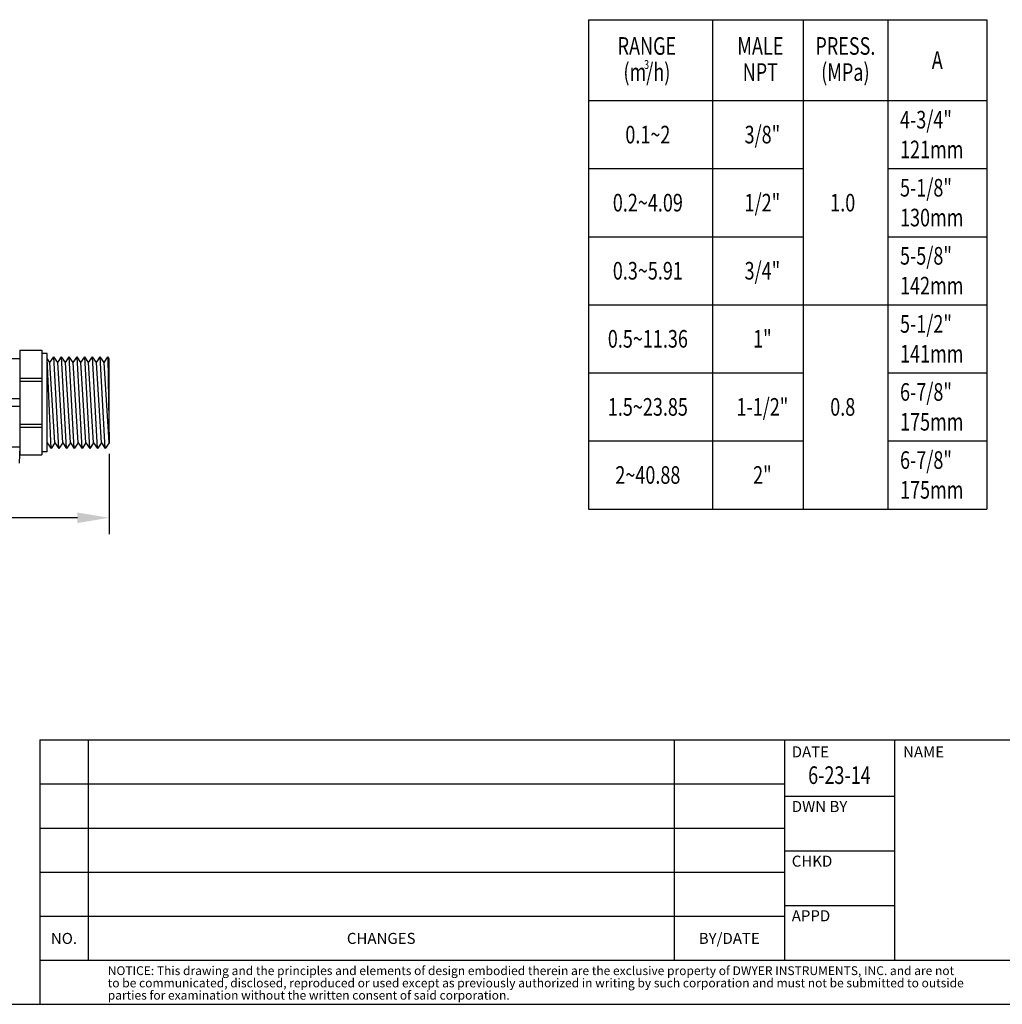
# Model space of a CAD drawing. Extents: x 0 to 15.9, y 0 to 10.4.
# Drawn here: x 5.4 to 11, y 0 to 5.6 of the extents above; entities that cross this region are included whole.
import ezdxf
from ezdxf.enums import TextEntityAlignment as Align

# ---------------------------------------------------------------- set-up
doc = ezdxf.new("R2010")
doc.units = 0
doc.header["$MEASUREMENT"] = 0
doc.layers.get('0').update_dxf_attribs({"color": 90, "linetype": 'CONTINUOUS'})
for name, color, linetype in [('DIMENS', 2, 'CONTINUOUS'), ('FORMAT', 8, 'CONTINUOUS'), ('FORMATTEXT', 7, 'CONTINUOUS'), ('TEXT', 7, 'CONTINUOUS')]:
    doc.layers.add(name, color=color, linetype=linetype)
doc.styles.add('ROMANS', font='romans.shx', dxfattribs={"width": 0.75})
doc.styles.add('STYLE1', font='romans.shx', dxfattribs={"width": 0.75, "height": 0.225})
doc.styles.add('STYLE2', font='romans.shx', dxfattribs={"height": 0.1})
doc.styles.add('STYLE3', font='romans.shx', dxfattribs={"height": 0.05})
doc.styles.add('STYLE4', font='romans.shx', dxfattribs={"height": 0.0625})
doc.dimstyles.new('DWYER_STANDARD', dxfattribs={"dimtxt": 0.1, "dimasz": 0.18, "dimexe": 0.093, "dimexo": 0.0625, "dimgap": 0.09, "dimtad": 0, "dimtih": 1, "dimtoh": 1, "dimdec": 6, "dimlfac": 2, "dimrnd": 0.001, "dimzin": 4, "dimdsep": 46, "dimlunit": 5, "dimtxsty": 'ROMANS', "dimcen": 0, "dimclrd": 256, "dimclre": 256, "dimclrt": 256, "dimadec": 0, "dimazin": 0, "dimtfac": 1, "dimtdec": 3, "dimtofl": 0, "dimtmove": 0, "dimatfit": 3, "dimfxl": 0, "dimtolj": 1, "dimtzin": 4, "dimarcsym": 0})

# ---------------------------------------------------------------- blocks, each defined once
blk = doc.blocks.new('dwyerb')
at = {"layer": 'FORMAT'}
for p, q in [((5.52, 1.5), (15.76, 1.5)), ((5.52, 1.5), (5.52, 0)), ((5.795, 1.5), (5.795, 0.25)), ((9.12, 1.5), (9.12, 0.25)), ((9.745, 1.5), (9.745, 0.25)), ((10.37, 1.5), (10.37, 0.25)), ((5.52, 1.25), (9.745, 1.25)), ((9.745, 1.18), (10.37, 1.18)), ((5.52, 1), (9.745, 1)), ((9.745, 0.87), (10.37, 0.87)), ((5.52, 0.75), (9.745, 0.75)), ((9.745, 0.56), (10.37, 0.56)), ((5.52, 0.5), (9.745, 0.5)), ((5.52, 0.25), (12.835, 0.25)), ((0, 0), (15.76, 0))]:
    blk.add_line(p, q, dxfattribs=at)
for s, height, style, p in [('DATE', 0.0625, 'ROMANS', (9.7869, 1.4009)), ('NAME', 0.0625, 'ROMANS', (10.4186, 1.4009)), ('DWN BY', 0.0625, 'ROMANS', (9.7869, 1.0909)), ('CHKD', 0.0625, 'ROMANS', (9.7869, 0.7809)), ('APPD', 0.0625, 'ROMANS', (9.7869, 0.4709)), ('NOTICE: This drawing and the principles and elements of design embodied therein are the exclusive property of DWYER INSTRUMENTS, INC. and are not', 0.05, 'STYLE3', (5.906, 0.1658)), ('to be communicated, disclosed, reproduced or used except as previously authorized in writing by such corporation and must not be submitted to outside ', 0.05, 'STYLE3', (5.906, 0.0961)), ('parties for examination without the written consent of said corporation.', 0.05, 'STYLE3', (5.906, 0.0265))]:
    blk.add_text(s, height=height, dxfattribs=dict(at, style=style)).set_placement(p)
at = {"layer": 'FORMAT', "style": 'ROMANS'}
for s, p in [('NO.', (5.6575, 0.3426)), ('CHANGES', (7.4575, 0.3426)), ('BY/DATE', (9.4325, 0.3426))]:
    blk.add_text(s, height=0.0625, dxfattribs=at).set_placement(p, align=Align.CENTER)
at = {"layer": 'FORMAT', "style": 'STYLE4', "flags": 4}
for tag, p in [('DECTOL', (14.9061, 1.6996)), ('ANGTOL', (14.2666, 1.593))]:
    blk.add_attdef(tag, p, '', height=0.0625, dxfattribs=at)
at = {"layer": 'FORMATTEXT', "style": 'ROMANS', "width": 0.9, "flags": 4}
blk.add_attdef('TOP_FR_NO', text='', height=0.1, dxfattribs=at).set_placement((15.56, 10.2691), align=Align.RIGHT)
blk.add_attdef('SIDE_FR_NO', text='', height=0.1, rotation=90, dxfattribs=at).set_placement((15.889, 10.04), align=Align.RIGHT)
at = {"layer": 'FORMATTEXT'}
for tag, height, style, width, p in [('SCALE', 0.1, 'STYLE4', 0.9, (11.6025, 1.55)), ('BYD', 0.07, 'STYLE4', 0.75, (9.4325, 1.39)), ('RBDN', 0.1, 'STYLE2', 0.75, (5.6575, 1.325)), ('DATED', 0.07, 'STYLE4', 0.75, (9.4325, 1.28)), ('RBCN', 0.1, 'STYLE2', 0.75, (5.6575, 1.075)), ('BYC', 0.07, 'STYLE4', 0.75, (9.4325, 1.14)), ('DATEC', 0.07, 'STYLE4', 0.75, (9.4325, 1.03)), ('BYB', 0.07, 'STYLE4', 0.75, (9.4325, 0.89)), ('RBBN', 0.1, 'STYLE2', 0.75, (5.6575, 0.825)), ('DATEB', 0.07, 'STYLE4', 0.75, (9.4325, 0.78)), ('RBAN', 0.1, 'STYLE2', 0.75, (5.6575, 0.575)), ('BYA', 0.07, 'STYLE4', 0.75, (9.4325, 0.64)), ('DATEA', 0.07, 'STYLE4', 0.75, (9.4325, 0.53))]:
    blk.add_attdef(tag, text='', height=height, dxfattribs=dict(at, style=style, width=width)).set_placement(p, align=Align.CENTER)
at = {"layer": 'FORMATTEXT', "style": 'STYLE4', "width": 0.9}
blk.add_attdef('WAS_PROJ#', text='', height=0.0625, dxfattribs=at).set_placement((15.56, 1.5125), align=Align.RIGHT)
at = {"layer": 'FORMATTEXT', "style": 'STYLE4', "width": 0.75}
for tag, p in [('REVBLKDTEXTTOP', (5.8795, 1.395)), ('REVBLKDTEXTBTTM', (5.8795, 1.28)), ('REVBLKCTEXTTOP', (5.8795, 1.145)), ('REVBLKCTEXTBTTM', (5.8795, 1.03)), ('REVBLKBTEXTTOP', (5.8795, 0.895)), ('REVBLKBTEXTBTTM', (5.8795, 0.78)), ('REVBLKATEXTTOP', (5.8795, 0.645)), ('REVBLKATEXTBTTM', (5.8795, 0.53))]:
    blk.add_attdef(tag, p, '', height=0.07, dxfattribs=at)
at = {"layer": 'FORMATTEXT', "flags": 4}
for tag, style, width, p in [('MATERIALFR', 'ROMANS', 0.75, (14.2975, 1.3459)), ('DATE', 'ROMANS', 0.75, (10.0575, 1.25)), ('T1L', 'STYLE2', 0.9, (11.6025, 1.1999)), ('MATERIALDESCR', 'ROMANS', 0.75, (14.2975, 1.1745)), ('T2L', 'STYLE2', 0.9, (11.6025, 1.0439)), ('FINISHFR', 'ROMANS', 0.75, (14.2975, 0.9795)), ('DRAFTER', 'ROMANS', 0.75, (10.0575, 0.94)), ('T3L', 'STYLE2', 0.9, (11.6025, 0.8879)), ('FINISHDESCR', 'ROMANS', 0.75, (14.2975, 0.8081)), ('T4L', 'STYLE2', 0.9, (11.6025, 0.7319)), ('T5L', 'STYLE2', 0.9, (11.6025, 0.5759)), ('T6L', 'STYLE2', 0.9, (11.6025, 0.4199)), ('APPDBY', 'ROMANS', 0.75, (10.0575, 0.32))]:
    blk.add_attdef(tag, text='', height=0.1, dxfattribs=dict(at, style=style, width=width)).set_placement(p, align=Align.CENTER)
at = {"layer": 'FORMATTEXT', "style": 'STYLE1', "width": 0.625, "flags": 4}
blk.add_attdef('DWG_FR#', (13.5049, 0.0861), '', height=0.2, dxfattribs=at)
blk = doc.blocks.new('*D7')
at = {"layer": 'DIMENS', "lineweight": -2}
for p, q in [((3.3358, 3.1018), (3.3358, 2.6671)), ((5.9134, 3.1228), (5.9134, 2.6671)), ((3.5158, 2.7601), (4.5061, 2.7601)), ((5.7334, 2.7601), (4.7431, 2.7601))]:
    blk.add_line(p, q, dxfattribs=at)
at = {"layer": 'DIMENS'}
for points in [[(3.5158, 2.7901), (3.5158, 2.7301), (3.3358, 2.7601)], [(5.7334, 2.7301), (5.7334, 2.7901), (5.9134, 2.7601)]]:
    blk.add_solid(points, dxfattribs=at)
at = {"layer": 'DIMENS', "insert": (4.6246, 2.7601), "char_height": 0.1, "attachment_point": 5, "style": 'ROMANS'}
blk.add_mtext('\\A1;A', dxfattribs=at)

msp = doc.modelspace()

# ---------------------------------------------------------------- linework, layer by layer
for p, q in [((5.40628113, 3.71018505), (5.40628113, 3.11643505)), ((5.40628113, 3.71018505), (5.53128113, 3.71018505)), ((5.53128113, 3.71018505), (5.53128113, 3.11643505)), ((5.56253113, 3.69243505), (5.53128113, 3.69243505)), ((5.56253113, 3.13418505), (5.56253113, 3.69243505)), ((4.98440613, 3.66331005), (5.40628113, 3.66331005)), ((5.57815613, 3.64131005), (5.56253113, 3.66357397)), ((5.58446264, 3.15406005), (5.56253113, 3.66357397)), ((5.57815613, 3.64131005), (5.60008764, 3.67256005)), ((5.60639416, 3.18531005), (5.57815613, 3.64131005)), ((5.62201916, 3.64131005), (5.60008764, 3.67256005)), ((5.62832567, 3.15406005), (5.60008764, 3.67256005)), ((5.62201916, 3.64131005), (5.64395067, 3.67256005)), ((5.65025718, 3.18531005), (5.62201916, 3.64131005)), ((5.66588218, 3.64131005), (5.64395067, 3.67256005)), ((5.67218869, 3.15406005), (5.64395067, 3.67256005)), ((5.66588218, 3.64131005), (5.68781369, 3.67256005)), ((5.6941202, 3.18531005), (5.66588218, 3.64131005)), ((5.7097452, 3.64131005), (5.68781369, 3.67256005)), ((5.71605171, 3.15406005), (5.68781369, 3.67256005)), ((5.7097452, 3.64131005), (5.73167671, 3.67256005)), ((5.73798322, 3.18531005), (5.7097452, 3.64131005)), ((5.75360822, 3.64131005), (5.73167671, 3.67256005)), ((5.75991473, 3.15406005), (5.73167671, 3.67256005)), ((5.75360822, 3.64131005), (5.77553973, 3.67256005)), ((5.78184625, 3.18531005), (5.75360822, 3.64131005)), ((5.79747125, 3.64131005), (5.77553973, 3.67256005)), ((5.80377776, 3.15406005), (5.77553973, 3.67256005)), ((5.79747125, 3.64131005), (5.81940276, 3.67256005)), ((5.82570927, 3.18531005), (5.79747125, 3.64131005)), ((5.84133427, 3.64131005), (5.81940276, 3.67256005)), ((5.84764078, 3.15406005), (5.81940276, 3.67256005)), ((5.84133427, 3.64131005), (5.86326578, 3.67256005)), ((5.86957229, 3.18531005), (5.84133427, 3.64131005)), ((5.88519729, 3.64131005), (5.86326578, 3.67256005)), ((5.8915038, 3.15406005), (5.86326578, 3.67256005)), ((5.88519729, 3.64131005), (5.9071288, 3.67256005)), ((5.91343531, 3.18531005), (5.88519729, 3.64131005)), ((5.91428113, 3.66236876), (5.9071288, 3.67256005)), ((5.9071288, 3.67256005), (5.91343531, 3.18531005)), ((5.91343531, 3.18531005), (5.91428113, 3.66236876)), ((5.40628113, 3.55155266), (5.53128113, 3.55155266)), ((5.40628113, 3.53592766), (5.53128113, 3.53592766)), ((5.40628113, 3.43531005), (4.79881066, 3.43531005)), ((5.40628113, 3.39131005), (4.79881066, 3.39131005)), ((5.40628113, 3.29069245), (5.53128113, 3.29069245)), ((5.40628113, 3.27506745), (5.53128113, 3.27506745)), ((5.56253113, 3.18531005), (5.58446264, 3.15406005)), ((5.60639416, 3.18531005), (5.58446264, 3.15406005)), ((5.60639416, 3.18531005), (5.62832567, 3.15406005)), ((5.65025718, 3.18531005), (5.62832567, 3.15406005)), ((5.65025718, 3.18531005), (5.67218869, 3.15406005)), ((5.6941202, 3.18531005), (5.67218869, 3.15406005)), ((5.6941202, 3.18531005), (5.71605171, 3.15406005)), ((5.73798322, 3.18531005), (5.71605171, 3.15406005)), ((5.73798322, 3.18531005), (5.75991473, 3.15406005)), ((5.78184625, 3.18531005), (5.75991473, 3.15406005)), ((5.78184625, 3.18531005), (5.80377776, 3.15406005)), ((5.82570927, 3.18531005), (5.80377776, 3.15406005)), ((5.82570927, 3.18531005), (5.84764078, 3.15406005)), ((5.86957229, 3.18531005), (5.84764078, 3.15406005)), ((5.86957229, 3.18531005), (5.8915038, 3.15406005)), ((5.91343531, 3.18531005), (5.8915038, 3.15406005)), ((4.87503113, 3.16331005), (5.40628113, 3.16331005)), ((5.40628113, 3.16331005), (5.40300731, 3.06956005)), ((5.56253113, 3.13418505), (5.53128113, 3.13418505)), ((5.40628113, 3.11643505), (5.53128113, 3.11643505))]:
    msp.add_line(p, q)
at = {"layer": 'TEXT'}
for p, q in [((8.6340674, 5.58581209), (10.89369472, 5.58581209)), ((9.33806934, 5.58581209), (9.33806934, 2.80986313)), ((9.85107528, 5.58581209), (9.85107528, 2.80986313)), ((10.33170419, 5.58581209), (10.33170419, 2.80986313)), ((10.89369472, 5.58581209), (10.89369472, 2.80986313)), ((8.6340674, 5.58581209), (8.6340674, 2.80986313)), ((8.6340674, 5.12704431), (10.89369472, 5.12704431)), ((8.6340674, 4.74084745), (9.85107528, 4.74084745)), ((10.33170419, 4.74084745), (10.89369472, 4.74084745)), ((8.6340674, 4.35465059), (9.85107528, 4.35465059)), ((10.33170419, 4.35465059), (10.89369472, 4.35465059)), ((8.6340674, 3.96845372), (10.33170419, 3.96845372)), ((10.33170419, 3.96845372), (10.89369472, 3.96845372)), ((8.6340674, 3.58225686), (9.85107528, 3.58225686)), ((10.33170419, 3.58225686), (10.89369472, 3.58225686)), ((8.6340674, 3.19605999), (9.85107528, 3.19605999)), ((10.33170419, 3.19605999), (10.89369472, 3.19605999)), ((8.6340674, 2.80986313), (10.89369472, 2.80986313))]:
    msp.add_line(p, q, dxfattribs=at)

# ---------------------------------------------------------------- block references
ref = msp.add_blockref('dwyerb', (0, 0))
ref.add_attrib('DATE', '6-23-14', dxfattribs={"layer": 'FORMATTEXT', "height": 0.1, "style": 'ROMANS', "width": 0.75, "flags": 4}).set_placement((10.0575, 1.25), align=Align.CENTER)

# ---------------------------------------------------------------- texts
at = {"layer": 'TEXT', "style": 'ROMANS', "width": 0.75}
for s, height, p in [('RANGE', 0.1, (8.96501391, 5.43675973)), ('MALE', 0.1, (9.60878529, 5.43676209)), ('PRESS.', 0.1, (10.09130704, 5.43676987)), ('A', 0.1, (10.61269946, 5.3564282)), ('(m/h)', 0.1, (8.96500443, 5.28876987)), ('3', 0.05, (8.96334421, 5.33149966)), ('NPT', 0.1, (9.60878529, 5.28876209)), ('(MPa)', 0.1, (10.09130704, 5.28876987)), ('0.1~2', 0.1, (8.97049854, 4.93394588)), ('3/8"', 0.1, (9.6203444, 4.93396987)), ('0.2~4.09', 0.1, (8.97049854, 4.54774902)), ('1/2"', 0.1, (9.6203444, 4.54776987)), ('1.0', 0.1, (10.0762748, 4.54776987)), ('0.3~5.91', 0.1, (8.97049854, 4.16155215)), ('3/4"', 0.1, (9.6203444, 4.16156987)), ('0.5~11.36', 0.1, (8.97049854, 3.77535529)), ('1"', 0.1, (9.6203444, 3.77536987)), ('1.5~23.85', 0.1, (8.97049854, 3.38915843)), ('1-1/2"', 0.1, (9.6203444, 3.38916987)), ('0.8', 0.1, (10.0762748, 3.38916987)), ('2~40.88', 0.1, (8.97049854, 3.00296156)), ('2"', 0.1, (9.6203444, 3.00296987))]:
    msp.add_text(s, height=height, dxfattribs=at).set_placement(p, align=Align.MIDDLE_CENTER)
for s, p in [('4-3/4"', (10.40130748, 4.96856987)), ('121mm', (10.40130748, 4.79941987)), ('5-1/8"', (10.40130748, 4.58236987)), ('130mm', (10.40130748, 4.41321987)), ('5-5/8"', (10.40130748, 4.19616987)), ('142mm', (10.40130748, 4.02701987)), ('5-1/2"', (10.40130748, 3.80996987)), ('141mm', (10.40130748, 3.64081987)), ('6-7/8"', (10.40130748, 3.42381987)), ('175mm', (10.40130748, 3.25466987)), ('6-7/8"', (10.40130748, 3.03761987)), ('175mm', (10.40130748, 2.86846987))]:
    msp.add_text(s, height=0.1, dxfattribs=at).set_placement(p)

# ---------------------------------------------------------------- dimensions: what is measured, and where the dimension line sits
at = {"layer": 'DIMENS'}
dim = msp.add_linear_dim(base=(5.91343531, 2.76012627), p1=(3.33578113, 3.16425134), p2=(5.91343531, 3.18531005), text='A', dimstyle='DWYER_STANDARD', override={"dimpost": '\\X'}, dxfattribs=at)
dim.commit()
dim.dimension.update_dxf_attribs({"geometry": '*D7', "text_midpoint": (4.62460822, 2.76012627)})

doc.saveas('drawing.dxf')
